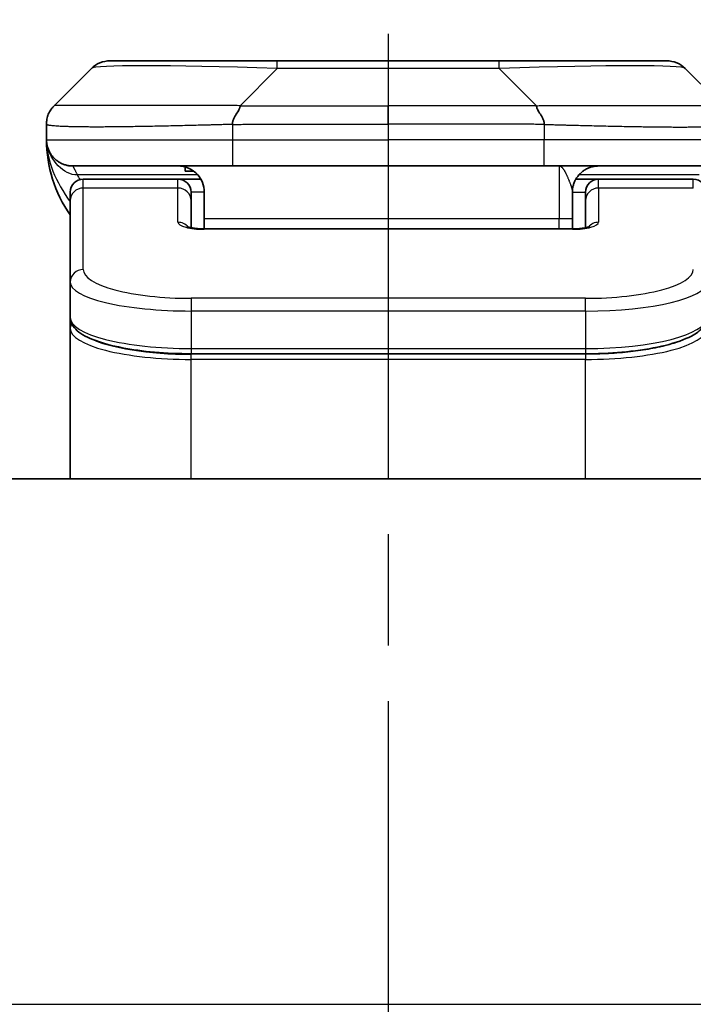
# Model space of a CAD drawing. Units: millimetres. Extents: x 0 to 6707, y 0 to 1264.
# Drawn here: x 2057 to 2083, y 704 to 741 of the extents above; entities that cross this region are included whole.
import ezdxf

# ---------------------------------------------------------------- set-up
doc = ezdxf.new("R2010")
doc.units = ezdxf.units.MM
doc.linetypes.add('CHAIN', pattern=[0.3543, 0.2362, -0.0295, 0.0591, -0.0295])
for name, color, linetype, lineweight in [('Dimension (ISO)', 7, 'Continuous', 18), ('Dimension (ISO) @ 1', 7, 'Continuous', 18), ('Section Line (ISO)', 7, 'CHAIN', 25), ('Visible (ISO)', 7, 'Continuous', 35), ('Visible Narrow (ISO)', 7, 'Continuous', 25)]:
    doc.layers.add(name, color=color, linetype=linetype, lineweight=lineweight)
doc.styles.add('Note Text (TK)', font='MS PGothic.ttf')
doc.dimstyles.new('Default - Method 1b (TK)', dxfattribs={"dimscale": 3.5, "dimtxt": 2.5, "dimasz": 2.5, "dimexe": 1, "dimexo": 1.5, "dimgap": 1, "dimtad": 1, "dimtoh": 1, "dimrnd": 1e-08, "dimdsep": 46, "dimtxsty": 'Note Text (TK)', "dimblk": 'OPEN', "dimcen": 0.09, "dimdle": 5, "dimclrd": 100, "dimclre": 100, "dimclrt": 7, "dimadec": 1, "dimazin": 1, "dimtfac": 1, "dimtmove": 0, "dimatfit": 3, "dimldrblk": 'OPEN', "dimfxl": 0, "dimtolj": 1, "dimlwd": -1, "dimlwe": -1, "dimarcsym": 0})

# ---------------------------------------------------------------- blocks, each defined once
blk = doc.blocks.new('2dTransSection10')
at = {"layer": 'Section Line (ISO)', "linetype": 'CHAIN', "ltscale": 15.920722}
blk.add_line((168.42, 178.2976), (168.42, 118.2497), dxfattribs=at)
blk = doc.blocks.new('_Open')
at = {"color": 0, "linetype": 'ByBlock', "lineweight": -2}
for p, q in [((-1, 0.1667), (0, 0)), ((-1, -0.1667), (0, 0)), ((0, 0), (-1, 0))]:
    blk.add_line(p, q, dxfattribs=at)
blk = doc.blocks.new('*D39')
at = {"layer": 'Defpoints', "color": 0, "transparency": 16777216}
for p in [(2121.14, 791.849), (2021.14, 722.825), (2121.14, 722.825)]:
    blk.add_point(p, dxfattribs=at)
at = {"layer": 'Dimension (ISO)', "color": 100, "transparency": 16777216}
for p, q in [((2021.14, 729.575), (2021.14, 796.349)), ((2121.14, 729.575), (2121.14, 796.349)), ((2032.39, 791.849), (2109.89, 791.849))]:
    blk.add_line(p, q, dxfattribs=at)
at = {"layer": 'Dimension (ISO)', "color": 100, "transparency": 16777216, "xscale": 11.25, "yscale": 11.25, "zscale": 11.25, "rotation": 180}
blk.add_blockref('_Open', (2021.14, 791.849), dxfattribs=at)
at = {"layer": 'Dimension (ISO)', "color": 100, "transparency": 16777216, "xscale": 11.25, "yscale": 11.25, "zscale": 11.25}
blk.add_blockref('_Open', (2121.14, 791.849), dxfattribs=at)
at = {"layer": 'Dimension (ISO)', "color": 7, "transparency": 16777216, "insert": (2060.018, 801.974), "char_height": 11.25, "attachment_point": 4, "style": 'Note Text (TK)'}
blk.add_mtext('\\A1;100', dxfattribs=at)

msp = doc.modelspace()

# ---------------------------------------------------------------- linework, layer by layer
at = {"layer": 'Visible (ISO)'}
for p, q in [((2058.4329, 738.225), (2059.8471, 739.6392)), ((2066.9182, 739.9321), (2060.5542, 739.9321)), ((2075.3618, 739.9321), (2066.9182, 739.9321)), ((2081.7258, 739.9321), (2075.3618, 739.9321)), ((2083.8471, 738.225), (2082.4329, 739.6392)), ((2058.14, 737.5157), (2058.14, 737.5179)), ((2058.14, 737.5157), (2058.14, 736.9321)), ((2065.2112, 735.9321), (2059.14, 735.9321)), ((2063.4156, 735.8933), (2063.4156, 735.7321)), ((2065.2112, 735.9321), (2071.14, 735.9321)), ((2077.0688, 735.9321), (2071.14, 735.9321)), ((2077.0688, 735.9321), (2083.14, 735.9321)), ((2063.4156, 735.7321), (2063.74, 735.7321)), ((2063.14, 735.4321), (2059.54, 735.4321)), ((2064.006, 735.4321), (2063.14, 735.4321)), ((2078.274, 735.4321), (2079.14, 735.4321)), ((2082.74, 735.4321), (2079.14, 735.4321)), ((2059.04, 734.6084), (2059.04, 734.9321)), ((2063.64, 734.6084), (2063.64, 734.9321)), ((2064.14, 734.9321), (2064.14, 733.9321)), ((2078.14, 734.9321), (2078.14, 733.9321)), ((2078.64, 734.6084), (2078.64, 734.9321)), ((2059.04, 731.5115), (2059.04, 734.6084)), ((2063.64, 733.5823), (2063.64, 734.6084)), ((2078.64, 734.6084), (2078.64, 733.5823)), ((2064.14, 733.9321), (2064.14, 733.5388)), ((2078.14, 733.5388), (2078.14, 733.9321)), ((2064.14, 733.5388), (2078.14, 733.5388)), ((2059.04, 731.5115), (2059.04, 730.1656)), ((2059.04, 730.1656), (2059.04, 729.7515)), ((2059.04, 724.0321), (2059.04, 729.7515)), ((2078.64, 728.7866), (2063.64, 728.7866)), ((2096.14, 724.0321), (2046.14, 724.0321))]:
    msp.add_line(p, q, dxfattribs=at)
for centre, radius, start, end in [((2060.5542, 738.9321), 1, 90, 135), ((2081.7258, 738.9321), 1, 45, 90), ((2063.14, 736.9321), 5, 180, 214.91521), ((2059.54, 734.9321), 0.5, 90, 180), ((2063.14, 734.9321), 0.5, 0, 90), ((2079.14, 734.9321), 0.5, 90, 180), ((2082.74, 734.9321), 0.5, 0, 90)]:
    msp.add_arc(centre, radius, start, end, dxfattribs=at)
for points, knots in [([(2058.14, 737.5157), (2058.14, 737.5331), (2058.1403, 737.5509), (2058.1416, 737.5857), (2058.1425, 737.6028), (2058.1451, 737.6366), (2058.1468, 737.6533), (2058.1508, 737.6863), (2058.1532, 737.7026), (2058.1615, 737.7508), (2058.1686, 737.7822), (2058.186, 737.8435), (2058.1964, 737.8734), (2058.2204, 737.9318), (2058.2342, 737.9603), (2058.265, 738.0161), (2058.2821, 738.0433), (2058.3102, 738.0833), (2058.32, 738.0966), (2058.3405, 738.1228), (2058.3511, 738.1358), (2058.3731, 738.1616), (2058.3845, 738.1744), (2058.4082, 738.1999), (2058.4205, 738.2126), (2058.4329, 738.225)], [0, 0, 0, 0, 0.0638986, 0.0638986, 0.1272191, 0.1272191, 0.1900582, 0.1900582, 0.2525056, 0.2525056, 0.3765059, 0.3765059, 0.4999109, 0.4999109, 0.6233265, 0.6233265, 0.7473585, 0.7473585, 0.8098304, 0.8098304, 0.8727, 0.8727, 0.9360574, 0.9360574, 1, 1, 1, 1]), ([(2065.504, 738.225), (2065.504, 738.2126), (2065.5028, 738.1999), (2065.5007, 738.187), (2065.4986, 738.1743), (2065.4955, 738.1616), (2065.4915, 738.1486), (2065.4876, 738.1358), (2065.4828, 738.1228), (2065.4772, 738.1096), (2065.4716, 738.0965), (2065.4654, 738.0833), (2065.4585, 738.0699), (2065.4448, 738.0433), (2065.4288, 738.0161), (2065.4115, 737.9881), (2065.3943, 737.9603), (2065.3759, 737.9318), (2065.3575, 737.9026), (2065.3391, 737.8734), (2065.3207, 737.8435), (2065.3035, 737.8129), (2065.2862, 737.7822), (2065.2702, 737.7508), (2065.2565, 737.7187), (2065.2497, 737.7026), (2065.2434, 737.6863), (2065.2379, 737.6699), (2065.2323, 737.6533), (2065.2275, 737.6366), (2065.2235, 737.6197), (2065.2195, 737.6028), (2065.2164, 737.5857), (2065.2143, 737.5683), (2065.2122, 737.5509), (2065.2111, 737.5332), (2065.2111, 737.5157)], [0, 0, 0, 0, 0.0639341, 0.0639341, 0.0639341, 0.1272797, 0.1272797, 0.1272797, 0.1901351, 0.1901351, 0.1901351, 0.2525914, 0.2525914, 0.2525914, 0.3765924, 0.3765924, 0.3765924, 0.4999823, 0.4999823, 0.4999823, 0.6233743, 0.6233743, 0.6233743, 0.7473816, 0.7473816, 0.7473816, 0.8098428, 0.8098428, 0.8098428, 0.8727042, 0.8727042, 0.8727042, 0.9360571, 0.9360571, 0.9360571, 1, 1, 1, 1]), ([(2076.776, 738.225), (2076.776, 738.2126), (2076.7772, 738.1999), (2076.7793, 738.187), (2076.7814, 738.1743), (2076.7845, 738.1616), (2076.7885, 738.1486), (2076.7924, 738.1358), (2076.7973, 738.1228), (2076.8028, 738.1096), (2076.8084, 738.0965), (2076.8146, 738.0833), (2076.8215, 738.0699), (2076.8352, 738.0433), (2076.8512, 738.0161), (2076.8685, 737.9881), (2076.8857, 737.9603), (2076.9041, 737.9318), (2076.9225, 737.9026), (2076.9409, 737.8734), (2076.9593, 737.8435), (2076.9765, 737.8129), (2076.9938, 737.7822), (2077.0098, 737.7508), (2077.0235, 737.7187), (2077.0303, 737.7026), (2077.0366, 737.6863), (2077.0422, 737.6699), (2077.0477, 737.6533), (2077.0525, 737.6366), (2077.0565, 737.6197), (2077.0605, 737.6028), (2077.0636, 737.5857), (2077.0657, 737.5683), (2077.0678, 737.5509), (2077.0689, 737.5332), (2077.0689, 737.5157)], [0, 0, 0, 0, 0.0639341, 0.0639341, 0.0639341, 0.1272797, 0.1272797, 0.1272797, 0.1901351, 0.1901351, 0.1901351, 0.2525914, 0.2525914, 0.2525914, 0.3765924, 0.3765924, 0.3765924, 0.4999823, 0.4999823, 0.4999823, 0.6233743, 0.6233743, 0.6233743, 0.7473816, 0.7473816, 0.7473816, 0.8098428, 0.8098428, 0.8098428, 0.8727042, 0.8727042, 0.8727042, 0.9360571, 0.9360571, 0.9360571, 1, 1, 1, 1]), ([(2058.2872, 736.4095), (2058.2872, 736.4095), (2058.2866, 736.4104), (2058.2832, 736.4161), (2058.2803, 736.4205), (2058.2666, 736.4449), (2058.2643, 736.449), (2058.26, 736.4569), (2058.2586, 736.4594), (2058.2559, 736.4646), (2058.2546, 736.4671), (2058.2517, 736.4726), (2058.2501, 736.4757), (2058.2467, 736.4823), (2058.2449, 736.486), (2058.2413, 736.4933), (2058.2394, 736.4971), (2058.234, 736.5084), (2058.2306, 736.5158), (2058.221, 736.5371), (2058.2154, 736.5504), (2058.2024, 736.5833), (2058.1954, 736.6026), (2058.1795, 736.6513), (2058.1712, 736.6809), (2058.16, 736.7311), (2058.1563, 736.7501), (2058.1507, 736.7841), (2058.1486, 736.7991), (2058.146, 736.8215), (2058.1453, 736.8284), (2058.1438, 736.8436), (2058.1431, 736.8522), (2058.1422, 736.8641), (2058.142, 736.8679), (2058.1416, 736.8752), (2058.1414, 736.8786), (2058.1411, 736.8844), (2058.141, 736.8869), (2058.1406, 736.8971), (2058.1405, 736.8999), (2058.1403, 736.9056), (2058.1403, 736.9078), (2058.1402, 736.9136), (2058.1401, 736.917), (2058.14, 736.9246), (2058.14, 736.9269), (2058.14, 736.931), (2058.14, 736.9314), (2058.14, 736.9319), (2058.14, 736.932), (2058.14, 736.932), (2058.14, 736.9321), (2058.14, 736.9321), (2058.14, 736.9321), (2058.14, 736.9321), (2058.14, 736.9321), (2058.14, 736.9321), (2058.14, 736.9321), (2058.14, 736.9321), (2058.14, 736.9321), (2058.14, 736.9321), (2058.14, 736.9321), (2058.14, 736.9321), (2058.14, 736.9321), (2058.14, 736.9321), (2058.14, 736.9321), (2058.14, 736.9321)], [0.15764441, 0.15764441, 0.15764441, 0.15764441, 0.17164932, 0.17164932, 0.19647293, 0.19647293, 0.20052915, 0.20052915, 0.20217587, 0.20217587, 0.20341765, 0.20341765, 0.20466409, 0.20466409, 0.20591407, 0.20591407, 0.20716112, 0.20716112, 0.2096692, 0.2096692, 0.21465568, 0.21465568, 0.22227489, 0.22227489, 0.2337027, 0.2337027, 0.24029963, 0.24029963, 0.24525278, 0.24525278, 0.24734283, 0.24734283, 0.2498561, 0.2498561, 0.25109896, 0.25109896, 0.25234717, 0.25234717, 0.25359606, 0.25359606, 0.25867557, 0.25867557, 0.26362371, 0.26362371, 0.27104666, 0.27104666, 0.27383547, 0.27383547, 0.27414481, 0.27414481, 0.27416414, 0.27416414, 0.27418363, 0.27418363, 0.27419523, 0.27419523, 0.27421456, 0.27421456, 0.27429185, 0.27429185, 0.27460104, 0.27460104, 0.27954794, 0.27954794, 0.29438865, 0.29438865, 0.3077712, 0.3077712, 0.3077712, 0.3077712]), ([(2063.14, 735.9321), (2063.268, 735.9321), (2063.4076, 735.9062), (2063.6707, 735.7917), (2063.794, 735.7029), (2063.958, 735.5161), (2064.0219, 735.419), (2064.1132, 735.1926), (2064.14, 735.063), (2064.14, 734.9321)], [-0.75818442, -0.75818442, -0.75818442, -0.75818442, -0.69165561, -0.69165561, -0.62512679, -0.62512679, -0.57978612, -0.57978612, -0.53444544, -0.53444544, -0.53444544, -0.53444544]), ([(2063.4817, 733.6276), (2063.4817, 733.6276), (2063.4831, 733.6269), (2063.491, 733.6233), (2063.5017, 733.619), (2063.5342, 733.608), (2063.5582, 733.6009), (2063.6211, 733.5857), (2063.6626, 733.5774), (2063.7618, 733.5616), (2063.8222, 733.5543), (2063.9544, 733.5434), (2064.0285, 733.5399), (2064.1149, 733.5389), (2064.1274, 733.5388), (2064.14, 733.5388)], [0.061217638, 0.061217638, 0.061217638, 0.061217638, 0.066962713, 0.066962713, 0.078554826, 0.078554826, 0.092590333, 0.092590333, 0.109788724, 0.109788724, 0.129993645, 0.129993645, 0.15216185, 0.15216185, 0.15593327, 0.15593327, 0.15593327, 0.15593327]), ([(2078.14, 733.5388), (2078.2142, 733.5388), (2078.2892, 733.5414), (2078.4334, 733.5516), (2078.5041, 733.5595), (2078.6256, 733.5785), (2078.6788, 733.5898), (2078.7366, 733.6053), (2078.7518, 733.61), (2078.7747, 733.6177), (2078.7831, 733.621), (2078.7939, 733.6255), (2078.797, 733.627), (2078.7982, 733.6276), (2078.7983, 733.6276), (2078.7983, 733.6276)], [0, 0, 0, 0, 0.022246205, 0.022246205, 0.045380355, 0.045380355, 0.067678223, 0.067678223, 0.077438877, 0.077438877, 0.08581997, 0.08581997, 0.093057876, 0.093057876, 0.09466979, 0.09466979, 0.09466979, 0.09466979]), ([(2063.64, 728.7867), (2063.1712, 728.7867), (2062.6964, 728.807), (2061.8122, 728.8847), (2061.3913, 728.9424), (2060.6343, 729.0896), (2060.2918, 729.1814), (2059.7132, 729.3949), (2059.4767, 729.5187), (2059.1488, 729.8011), (2059.04, 729.9764), (2059.04, 730.1656)], [0, 0, 0, 0, 0.14065302, 0.14065302, 0.27976636, 0.27976636, 0.42267081, 0.42267081, 0.5732653, 0.5732653, 0.71585161, 0.71585161, 0.71585161, 0.71585161]), ([(2083.24, 730.1656), (2083.24, 730.0299), (2083.1828, 729.8969), (2082.9922, 729.6632), (2082.8487, 729.5577), (2082.4134, 729.3248), (2082.0747, 729.2047), (2081.292, 729.011), (2080.8441, 728.9336), (2079.9222, 728.83), (2079.4412, 728.799), (2078.8537, 728.7877), (2078.7468, 728.7867), (2078.64, 728.7867)], [0, 0, 0, 0, 0.1023296, 0.1023296, 0.2184711, 0.2184711, 0.38316084, 0.38316084, 0.53936663, 0.53936663, 0.68402263, 0.68402263, 0.71607399, 0.71607399, 0.71607399, 0.71607399])]:
    msp.add_open_spline(points, degree=3, knots=knots, dxfattribs=at)
for points, weights in [([(2059.14, 735.9321), (2058.5542, 735.9321), (2058.14, 736.3463), (2058.14, 736.9321)], [1, 0.804737851912, 0.804737851912, 1]), ([(2078.14, 734.9321), (2078.14, 735.5179), (2078.5542, 735.9321), (2079.14, 735.9321)], [1, 0.804737851845, 0.804737851845, 1])]:
    msp.add_rational_spline(points, weights, degree=3, dxfattribs=at)
at = {"layer": 'Visible Narrow (ISO)'}
for p, q in [((2065.504, 738.225), (2066.9182, 739.6392)), ((2066.9182, 739.6392), (2066.9182, 739.9321)), ((2075.3618, 739.6392), (2066.9182, 739.6392)), ((2075.3618, 739.6392), (2075.3618, 739.9321)), ((2076.776, 738.225), (2075.3618, 739.6392)), ((2065.504, 738.225), (2071.14, 738.225)), ((2071.14, 737.5179), (2071.14, 738.225)), ((2076.776, 738.225), (2071.14, 738.225)), ((2065.2111, 737.5157), (2065.2111, 736.9321)), ((2077.0689, 737.5157), (2077.0689, 736.9321)), ((2058.14, 736.9321), (2065.2111, 736.9321)), ((2065.2111, 736.9321), (2071.14, 736.9321)), ((2077.0689, 736.9321), (2071.14, 736.9321)), ((2071.14, 736.9321), (2071.14, 735.9321)), ((2084.14, 736.9321), (2077.0689, 736.9321)), ((2077.64, 735.9321), (2077.64, 733.9321)), ((2063.8919, 735.5913), (2059.3111, 735.5913)), ((2082.9689, 735.5913), (2078.3881, 735.5913)), ((2059.54, 735.0913), (2059.54, 735.4321)), ((2063.14, 735.0913), (2059.54, 735.0913)), ((2059.54, 731.9944), (2059.54, 735.0913)), ((2063.14, 735.0913), (2063.14, 735.4321)), ((2063.14, 733.7897), (2063.14, 735.0913)), ((2079.14, 735.0913), (2079.14, 735.4321)), ((2082.74, 735.0913), (2079.14, 735.0913)), ((2079.14, 735.0913), (2079.14, 733.7897)), ((2082.74, 735.0913), (2082.74, 735.4321)), ((2064.14, 734.9321), (2063.64, 734.9321)), ((2078.14, 734.9321), (2078.64, 734.9321)), ((2064.14, 733.9321), (2077.64, 733.9321)), ((2077.64, 733.9321), (2078.14, 733.9321)), ((2077.64, 733.5388), (2077.64, 733.9321)), ((2078.14, 733.5218), (2064.14, 733.5218)), ((2078.14, 733.5388), (2078.14, 733.5218)), ((2078.64, 730.8959), (2063.64, 730.8959)), ((2063.64, 730.8959), (2063.64, 730.4129)), ((2078.64, 730.4129), (2078.64, 730.8959)), ((2063.64, 730.4129), (2063.64, 728.9866)), ((2078.64, 730.4129), (2063.64, 730.4129)), ((2078.64, 730.4129), (2078.64, 728.9866)), ((2063.64, 729.0605), (2063.64, 729.0663)), ((2063.64, 728.9866), (2078.64, 728.9866)), ((2063.64, 728.9866), (2063.64, 728.7866)), ((2078.64, 728.7657), (2063.64, 728.7657)), ((2063.64, 728.5725), (2063.64, 728.7657)), ((2078.64, 728.9866), (2078.64, 728.7866)), ((2078.64, 728.7657), (2078.64, 728.5725)), ((2078.64, 728.5725), (2063.64, 728.5725)), ((2063.64, 724.0321), (2063.64, 728.5725)), ((2078.64, 724.0321), (2078.64, 728.5725)), ((2046.14, 704.0321), (2096.14, 704.0321))]:
    msp.add_line(p, q, dxfattribs=at)
for centre, major_axis, ratio, start_param, end_param in [((2073.2824, 738.9321), (13.4415, -0.6951), 0.0318713, 2.0656787, 3.1128626), ((2068.9976, 738.9321), (-13.4415, -0.6951), 0.0318713, 3.1703227, 4.2175066), ((2065.2111, 736.9321), (0.0001, -1), 0.0000501, 4.7123889, 6.2831852), ((2077.0689, 736.9321), (-0.0001, -1), 0.0000501, 0.0000001, 1.5707964), ((2059.54, 734.6084), (-0.5, 0), 0.9659258, 4.712389, 6.2831853), ((2063.14, 734.6084), (0.5, 0), 0.9659258, 0.0000002, 1.5707963), ((2079.14, 734.6084), (-0.5, 0), 0.9659258, 4.712389, 6.2831852), ((2064.1399, 733.7897), (0.9999, 0), 0.2679501, 3.1415925, 4.7124895), ((2063.14, 733.3067), (0.5, 0), 0.9659262, 0.6782699, 1.5708016), ((2078.1401, 733.7897), (0.9999, 0), 0.2679501, 4.7122886, 6.2831855), ((2079.14, 733.3067), (0.5, 0), 0.9659262, 1.5707914, 2.4633227), ((2064.14, 733.0388), (0, 0.5), 0.0000268, 6.2831852, 6.5449843), ((2059.54, 731.5115), (-0.5, 0), 0.9659255, 4.7123937, 6.2831901), ((2063.6396, 731.9943), (4.0996, -0.0001), 0.2679484, 3.1415798, 4.7124988), ((2078.6404, 731.9943), (4.0996, 0.0001), 0.2679488, 4.7122936, 6.2831961), ((2063.64, 731.5115), (4.6, 0), 0.2388231, 3.1415925, 4.7123916), ((2078.64, 731.5115), (4.6, 0), 0.238824, 4.7123936, 6.2831852), ((2063.64, 730.1656), (-4.6, 0), 0.2563002, 6.2831846, 7.853981), ((2059.24, 729.7515), (-0.2, 0), 0.9659259, 5.4082219, 6.2831849), ((2078.64, 730.1656), (-4.6, 0), 0.2563001, 1.5708007, 3.1415933), ((2063.64, 729.7515), (4.6, 0), 0.256298, 3.1415926, 4.7123921), ((2078.64, 729.7515), (4.6, 0), 0.256298, 4.7123843, 6.2831855), ((2063.6395, 729.9446), (4.3995, -0.0001), 0.2679509, 3.6412938, 4.712501)]:
    msp.add_ellipse(centre, major_axis=major_axis, ratio=ratio, start_param=start_param, end_param=end_param, dxfattribs=at)
for points, knots in [([(2065.504, 738.225), (2065.4682, 738.2262), (2065.4323, 738.2273), (2065.3598, 738.2291), (2065.3231, 738.2299), (2065.2123, 738.2319), (2065.1381, 738.2327), (2065.0529, 738.2332), (2065.0419, 738.2333), (2064.9696, 738.2336), (2064.9084, 738.2337), (2064.8325, 738.2336), (2064.8178, 738.2336), (2064.7836, 738.2335), (2064.764, 738.2334), (2064.7122, 738.2333), (2064.68, 738.2332), (2064.6343, 738.2332), (2064.6208, 738.2332), (2064.5912, 738.2333), (2064.5752, 738.2333), (2064.547, 738.2334), (2064.5349, 738.2334), (2064.506, 738.2335), (2064.4892, 738.2336), (2064.4611, 738.2336), (2064.45, 738.2337), (2064.3922, 738.2338), (2064.3457, 738.2339), (2064.2898, 738.234), (2064.2804, 738.2341), (2064.1655, 738.2343), (2064.0602, 738.2345), (2063.9492, 738.2346), (2063.9432, 738.2346), (2063.8292, 738.2348), (2063.7215, 738.2349), (2063.5015, 738.235), (2063.3892, 738.235), (2063.1663, 738.235), (2063.0556, 738.2349), (2062.8423, 738.2348), (2062.7396, 738.2346), (2062.6318, 738.2345), (2062.6257, 738.2345), (2062.5122, 738.2343), (2062.4056, 738.2342), (2062.2061, 738.2338), (2062.1129, 738.2337), (2062.01, 738.2335), (2061.9992, 738.2335), (2061.8861, 738.2332), (2061.785, 738.233), (2061.6009, 738.2326), (2061.5176, 738.2325), (2061.4209, 738.2323), (2061.4064, 738.2323), (2061.2959, 738.232), (2061.2016, 738.2319), (2061.0348, 738.2316), (2060.9615, 738.2315), (2060.8724, 738.2313), (2060.8552, 738.2313), (2060.7499, 738.2312), (2060.6637, 738.2311), (2060.5376, 738.231), (2060.4962, 738.231), (2060.4451, 738.231), (2060.4349, 738.231), (2060.4133, 738.2309), (2060.402, 738.2309), (2060.3869, 738.2309), (2060.3781, 738.2309), (2060.3643, 738.2309), (2060.3493, 738.2309), (2060.3294, 738.2309), (2060.3047, 738.2309), (2060.285, 738.2309), (2060.2557, 738.2309), (2060.2363, 738.231), (2060.1786, 738.231), (2060.1406, 738.231), (2060.0449, 738.2311), (2059.988, 738.2311), (2059.9173, 738.2312), (2059.902, 738.2313), (2059.8172, 738.2314), (2059.75, 738.2315), (2059.6337, 738.2318), (2059.5837, 738.232), (2059.5233, 738.2321), (2059.5114, 738.2322), (2059.4401, 738.2324), (2059.3833, 738.2326), (2059.285, 738.233), (2059.2425, 738.2332), (2059.1926, 738.2334), (2059.1836, 738.2334), (2059.1257, 738.2336), (2059.0794, 738.2338), (2058.9994, 738.2342), (2058.9649, 738.2343), (2058.9255, 738.2344), (2058.9188, 738.2345), (2058.8411, 738.2347), (2058.7788, 738.2349), (2058.72, 738.235), (2058.7154, 738.235), (2058.682, 738.235), (2058.6558, 738.235), (2058.6118, 738.2349), (2058.5933, 738.2348), (2058.5733, 738.2347), (2058.5702, 738.2346), (2058.5509, 738.2345), (2058.5362, 738.2343), (2058.5208, 738.2341), (2058.5184, 738.2341), (2058.5124, 738.234), (2058.5088, 738.2339), (2058.5041, 738.2338), (2058.5028, 738.2338), (2058.4995, 738.2337), (2058.4975, 738.2336), (2058.4939, 738.2336), (2058.4924, 738.2335), (2058.4893, 738.2334), (2058.4878, 738.2334), (2058.4852, 738.2334), (2058.4841, 738.2334), (2058.4827, 738.2334), (2058.4823, 738.2334), (2058.4806, 738.2334), (2058.4792, 738.2335), (2058.4751, 738.2336), (2058.4724, 738.2337), (2058.4688, 738.2338), (2058.4677, 738.2339), (2058.4654, 738.2339), (2058.4642, 738.234), (2058.4592, 738.234), (2058.4558, 738.2339), (2058.452, 738.2335), (2058.4514, 738.2334), (2058.447, 738.2328), (2058.4438, 738.232), (2058.4394, 738.2299), (2058.438, 738.2291), (2058.4354, 738.2273), (2058.4341, 738.2262), (2058.4329, 738.225)], [0, 0, 0, 0, 0.0095184, 0.0095184, 0.0192702, 0.0192702, 0.0389776, 0.0389776, 0.0419212, 0.0419212, 0.0581996, 0.0581996, 0.0621072, 0.0621072, 0.0673145, 0.0673145, 0.0758905, 0.0758905, 0.0794947, 0.0794947, 0.083783, 0.083783, 0.0870051, 0.0870051, 0.0915036, 0.0915036, 0.0944913, 0.0944913, 0.1069292, 0.1069292, 0.1094537, 0.1094537, 0.1377166, 0.1377166, 0.1393366, 0.1393366, 0.168411, 0.168411, 0.1989632, 0.1989632, 0.2294313, 0.2294313, 0.2581017, 0.2581017, 0.2598073, 0.2598073, 0.2901016, 0.2901016, 0.3171407, 0.3171407, 0.3203027, 0.3203027, 0.3504052, 0.3504052, 0.375904, 0.375904, 0.3804149, 0.3804149, 0.4103459, 0.4103459, 0.4344429, 0.4344429, 0.4402132, 0.4402132, 0.4700343, 0.4700343, 0.4849437, 0.4849437, 0.4886699, 0.4886699, 0.4928467, 0.4928467, 0.4942589, 0.4961219, 0.497985, 0.4998481, 0.5035714, 0.5072944, 0.5072944, 0.5147411, 0.5147411, 0.5296378, 0.5296378, 0.55297, 0.55297, 0.5594638, 0.5594638, 0.5893357, 0.5893357, 0.6133152, 0.6133152, 0.6192715, 0.6192715, 0.6492867, 0.6492867, 0.6738839, 0.6738839, 0.6793932, 0.6793932, 0.7095977, 0.7095977, 0.7347357, 0.7347357, 0.7399033, 0.7399033, 0.7958822, 0.7958822, 0.8008112, 0.8008112, 0.8314142, 0.8314142, 0.8573104, 0.8573104, 0.862117, 0.862117, 0.8881264, 0.8881264, 0.89291, 0.89291, 0.9006218, 0.9006218, 0.9035569, 0.9035569, 0.9083392, 0.9083392, 0.9122001, 0.9122001, 0.9161097, 0.9161097, 0.9192643, 0.9192643, 0.9202582, 0.9202582, 0.9244067, 0.9244067, 0.9334204, 0.9334204, 0.9376307, 0.9376307, 0.9424341, 0.9424341, 0.9581298, 0.9581298, 0.9615629, 0.9615629, 0.9810021, 0.9810021, 0.9905009, 0.9905009, 1, 1, 1, 1]), ([(2076.776, 738.225), (2076.8118, 738.2262), (2076.8477, 738.2273), (2076.9202, 738.2291), (2076.9569, 738.2299), (2077.0677, 738.2319), (2077.1419, 738.2327), (2077.2271, 738.2332), (2077.2381, 738.2333), (2077.3104, 738.2336), (2077.3716, 738.2337), (2077.4475, 738.2336), (2077.4622, 738.2336), (2077.4964, 738.2335), (2077.516, 738.2334), (2077.5678, 738.2333), (2077.6, 738.2332), (2077.6457, 738.2332), (2077.6592, 738.2332), (2077.6888, 738.2333), (2077.7049, 738.2333), (2077.733, 738.2334), (2077.7451, 738.2334), (2077.774, 738.2335), (2077.7908, 738.2336), (2077.8189, 738.2336), (2077.83, 738.2337), (2077.8878, 738.2338), (2077.9343, 738.2339), (2077.9902, 738.234), (2077.9996, 738.2341), (2078.1146, 738.2343), (2078.2198, 738.2345), (2078.3308, 738.2346), (2078.3369, 738.2346), (2078.4508, 738.2348), (2078.5585, 738.2349), (2078.7785, 738.235), (2078.8908, 738.235), (2079.1137, 738.235), (2079.2244, 738.2349), (2079.4377, 738.2348), (2079.5404, 738.2346), (2079.6482, 738.2345), (2079.6543, 738.2345), (2079.7678, 738.2343), (2079.8744, 738.2342), (2080.0739, 738.2338), (2080.1671, 738.2337), (2080.27, 738.2335), (2080.2808, 738.2335), (2080.3939, 738.2332), (2080.495, 738.233), (2080.6791, 738.2326), (2080.7624, 738.2325), (2080.8591, 738.2323), (2080.8736, 738.2323), (2080.9841, 738.232), (2081.0784, 738.2319), (2081.2453, 738.2316), (2081.3185, 738.2315), (2081.4076, 738.2313), (2081.4248, 738.2313), (2081.5301, 738.2312), (2081.6164, 738.2311), (2081.7424, 738.231), (2081.7838, 738.231), (2081.835, 738.231), (2081.8451, 738.231), (2081.8667, 738.2309), (2081.878, 738.2309), (2081.8931, 738.2309), (2081.9019, 738.2309), (2081.9157, 738.2309), (2081.9307, 738.2309), (2081.9506, 738.2309), (2081.9753, 738.2309), (2081.995, 738.2309), (2082.0243, 738.2309), (2082.0437, 738.231), (2082.1015, 738.231), (2082.1394, 738.231), (2082.2351, 738.2311), (2082.292, 738.2311), (2082.3627, 738.2312), (2082.378, 738.2313), (2082.4628, 738.2314), (2082.53, 738.2315), (2082.6463, 738.2318), (2082.6963, 738.232), (2082.7567, 738.2321), (2082.7686, 738.2322), (2082.8399, 738.2324), (2082.8967, 738.2326), (2082.995, 738.233), (2083.0375, 738.2332), (2083.0874, 738.2334), (2083.0964, 738.2334), (2083.1543, 738.2336), (2083.2006, 738.2338), (2083.2806, 738.2342), (2083.3151, 738.2343), (2083.3545, 738.2344), (2083.3612, 738.2345), (2083.4389, 738.2347), (2083.5012, 738.2349), (2083.56, 738.235), (2083.5646, 738.235), (2083.598, 738.235), (2083.6242, 738.235), (2083.6683, 738.2349), (2083.6867, 738.2348), (2083.7067, 738.2347), (2083.7098, 738.2346), (2083.7291, 738.2345), (2083.7438, 738.2343), (2083.7592, 738.2341), (2083.7616, 738.2341), (2083.7676, 738.234), (2083.7712, 738.2339), (2083.7759, 738.2338), (2083.7772, 738.2338), (2083.7805, 738.2337), (2083.7825, 738.2336), (2083.7861, 738.2336), (2083.7876, 738.2335), (2083.7907, 738.2334), (2083.7922, 738.2334), (2083.7948, 738.2334), (2083.7959, 738.2334), (2083.7973, 738.2334), (2083.7977, 738.2334), (2083.7994, 738.2334), (2083.8008, 738.2335), (2083.8049, 738.2336), (2083.8076, 738.2337), (2083.8112, 738.2338), (2083.8123, 738.2339), (2083.8146, 738.2339), (2083.8158, 738.234), (2083.8208, 738.234), (2083.8242, 738.2339), (2083.828, 738.2335), (2083.8287, 738.2334), (2083.833, 738.2328), (2083.8362, 738.232), (2083.8406, 738.2299), (2083.842, 738.2291), (2083.8446, 738.2273), (2083.8459, 738.2262), (2083.8471, 738.225)], [0, 0, 0, 0, 0.0095184, 0.0095184, 0.0192702, 0.0192702, 0.0389776, 0.0389776, 0.0419212, 0.0419212, 0.0581996, 0.0581996, 0.0621072, 0.0621072, 0.0673145, 0.0673145, 0.0758905, 0.0758905, 0.0794947, 0.0794947, 0.083783, 0.083783, 0.0870051, 0.0870051, 0.0915036, 0.0915036, 0.0944913, 0.0944913, 0.1069292, 0.1069292, 0.1094537, 0.1094537, 0.1377166, 0.1377166, 0.1393366, 0.1393366, 0.168411, 0.168411, 0.1989632, 0.1989632, 0.2294313, 0.2294313, 0.2581017, 0.2581017, 0.2598073, 0.2598073, 0.2901016, 0.2901016, 0.3171407, 0.3171407, 0.3203027, 0.3203027, 0.3504052, 0.3504052, 0.375904, 0.375904, 0.3804149, 0.3804149, 0.4103459, 0.4103459, 0.4344429, 0.4344429, 0.4402132, 0.4402132, 0.4700343, 0.4700343, 0.4849437, 0.4849437, 0.4886699, 0.4886699, 0.4928467, 0.4928467, 0.4942589, 0.4961219, 0.497985, 0.4998481, 0.5035714, 0.5072944, 0.5072944, 0.5147411, 0.5147411, 0.5296378, 0.5296378, 0.55297, 0.55297, 0.5594638, 0.5594638, 0.5893357, 0.5893357, 0.6133152, 0.6133152, 0.6192715, 0.6192715, 0.6492867, 0.6492867, 0.6738839, 0.6738839, 0.6793932, 0.6793932, 0.7095977, 0.7095977, 0.7347357, 0.7347357, 0.7399033, 0.7399033, 0.7958822, 0.7958822, 0.8008112, 0.8008112, 0.8314142, 0.8314142, 0.8573104, 0.8573104, 0.862117, 0.862117, 0.8881264, 0.8881264, 0.89291, 0.89291, 0.9006218, 0.9006218, 0.9035569, 0.9035569, 0.9083392, 0.9083392, 0.9122001, 0.9122001, 0.9161097, 0.9161097, 0.9192643, 0.9192643, 0.9202582, 0.9202582, 0.9244067, 0.9244067, 0.9334204, 0.9334204, 0.9376307, 0.9376307, 0.9424341, 0.9424341, 0.9581298, 0.9581298, 0.9615629, 0.9615629, 0.9810021, 0.9810021, 0.9905009, 0.9905009, 1, 1, 1, 1]), ([(2065.2111, 737.5157), (2065.1883, 737.515), (2065.1644, 737.5143), (2065.1182, 737.5129), (2065.096, 737.5122), (2065.0296, 737.5101), (2064.9856, 737.5087), (2064.9344, 737.5071), (2064.9277, 737.5069), (2064.8815, 737.5054), (2064.8424, 737.5042), (2064.7783, 737.5022), (2064.7534, 737.5014), (2064.7018, 737.4999), (2064.6749, 737.4991), (2064.6351, 737.498), (2064.6222, 737.4977), (2064.5932, 737.4969), (2064.5763, 737.4964), (2064.5291, 737.4952), (2064.4996, 737.4944), (2064.4582, 737.4933), (2064.4466, 737.493), (2064.3865, 737.4914), (2064.3381, 737.4902), (2064.28, 737.4887), (2064.2702, 737.4884), (2064.1502, 737.4853), (2064.0404, 737.4825), (2063.9244, 737.4796), (2063.9181, 737.4794), (2063.7985, 737.4764), (2063.6855, 737.4736), (2063.4541, 737.4679), (2063.3358, 737.465), (2063.0998, 737.4595), (2062.9822, 737.4568), (2062.7552, 737.4517), (2062.6457, 737.4493), (2062.5306, 737.4468), (2062.5241, 737.4467), (2062.4024, 737.4441), (2062.2881, 737.4418), (2062.0735, 737.4376), (2061.973, 737.4357), (2061.8619, 737.4337), (2061.8502, 737.4335), (2061.7276, 737.4313), (2061.618, 737.4294), (2061.4181, 737.4263), (2061.3274, 737.425), (2061.2222, 737.4235), (2061.2063, 737.4233), (2061.0858, 737.4217), (2060.9828, 737.4204), (2060.8005, 737.4185), (2060.7204, 737.4177), (2060.623, 737.4169), (2060.6043, 737.4168), (2060.489, 737.4159), (2060.3947, 737.4154), (2060.2572, 737.4148), (2060.2119, 737.4147), (2060.1562, 737.4146), (2060.1451, 737.4145), (2060.1216, 737.4145), (2060.1093, 737.4145), (2060.0928, 737.4145), (2060.0832, 737.4145), (2060.0681, 737.4144), (2060.0518, 737.4144), (2060.041, 737.4144), (2060.0248, 737.4144), (2060.0033, 737.4144), (2059.9819, 737.4145), (2059.95, 737.4145), (2059.9289, 737.4145), (2059.8662, 737.4147), (2059.8251, 737.4148), (2059.7215, 737.4153), (2059.6601, 737.4157), (2059.584, 737.4163), (2059.5675, 737.4165), (2059.4765, 737.4174), (2059.4047, 737.4183), (2059.281, 737.4202), (2059.228, 737.4212), (2059.1644, 737.4225), (2059.1518, 737.4228), (2059.0771, 737.4245), (2059.0179, 737.426), (2058.916, 737.4291), (2058.8723, 737.4306), (2058.8214, 737.4325), (2058.8122, 737.4329), (2058.7533, 737.4352), (2058.7066, 737.4373), (2058.6267, 737.4414), (2058.5926, 737.4433), (2058.5539, 737.4457), (2058.5474, 737.4461), (2058.4719, 737.451), (2058.4125, 737.4558), (2058.358, 737.4613), (2058.3537, 737.4618), (2058.3231, 737.465), (2058.2995, 737.4678), (2058.2606, 737.4732), (2058.2447, 737.4757), (2058.2279, 737.4787), (2058.2254, 737.4792), (2058.2093, 737.4822), (2058.1976, 737.4848), (2058.1856, 737.4879), (2058.1838, 737.4884), (2058.1793, 737.4897), (2058.1766, 737.4904), (2058.1732, 737.4915), (2058.1722, 737.4918), (2058.1698, 737.4926), (2058.1684, 737.4931), (2058.1659, 737.494), (2058.1648, 737.4943), (2058.1628, 737.4951), (2058.1618, 737.4955), (2058.1601, 737.4962), (2058.1594, 737.4965), (2058.1585, 737.4969), (2058.1583, 737.497), (2058.1573, 737.4975), (2058.1565, 737.4979), (2058.1542, 737.499), (2058.1529, 737.4998), (2058.1504, 737.5013), (2058.1494, 737.502), (2058.1468, 737.504), (2058.1455, 737.5052), (2058.1441, 737.5067), (2058.1439, 737.5069), (2058.1425, 737.5086), (2058.1416, 737.51), (2058.1406, 737.5121), (2058.1404, 737.5128), (2058.1401, 737.5143), (2058.14, 737.515), (2058.14, 737.5157)], [0, 0, 0, 0, 0.0060309, 0.0060309, 0.0120008, 0.0120008, 0.0238645, 0.0238645, 0.0256517, 0.0256517, 0.0361314, 0.0361314, 0.0427402, 0.0427402, 0.0498324, 0.0498324, 0.053223, 0.053223, 0.0575464, 0.0575464, 0.0655788, 0.0655788, 0.0686905, 0.0686905, 0.0815644, 0.0815644, 0.0841798, 0.0841798, 0.1135151, 0.1135151, 0.1151996, 0.1151996, 0.1454965, 0.1454965, 0.177471, 0.177471, 0.2094958, 0.2094958, 0.2397564, 0.2397564, 0.24156, 0.24156, 0.2736902, 0.2736902, 0.3025081, 0.3025081, 0.3058861, 0.3058861, 0.3381271, 0.3381271, 0.3655453, 0.3655453, 0.3704056, 0.3704056, 0.402723, 0.402723, 0.4288146, 0.4288146, 0.4350703, 0.4350703, 0.4674378, 0.4674378, 0.4836361, 0.4836361, 0.4876853, 0.4876853, 0.4922244, 0.4922244, 0.4937592, 0.4957839, 0.4978088, 0.4998336, 0.4998336, 0.50388, 0.507926, 0.507926, 0.5160184, 0.5160184, 0.5322027, 0.5322027, 0.5575322, 0.5575322, 0.5645751, 0.5645751, 0.5969278, 0.5969278, 0.622829, 0.622829, 0.6292513, 0.6292513, 0.6615372, 0.6615372, 0.6878929, 0.6878929, 0.6937826, 0.6937826, 0.7259826, 0.7259826, 0.7526652, 0.7526652, 0.7581356, 0.7581356, 0.8171307, 0.8171307, 0.8223012, 0.8223012, 0.8543215, 0.8543215, 0.8813113, 0.8813113, 0.8863106, 0.8863106, 0.9133113, 0.9133113, 0.9182675, 0.9182675, 0.9262517, 0.9262517, 0.9292892, 0.9292892, 0.9342914, 0.9342914, 0.9382967, 0.9382967, 0.942181, 0.942181, 0.9451294, 0.9451294, 0.9460235, 0.9460235, 0.9495786, 0.9495786, 0.9566104, 0.9566104, 0.9630132, 0.9630132, 0.9732741, 0.9732741, 0.9754302, 0.9754302, 0.987634, 0.987634, 0.9937199, 0.9937199, 1, 1, 1, 1]), ([(2065.2111, 737.5157), (2065.2286, 737.5157), (2065.2464, 737.5157), (2065.2644, 737.5157), (2065.282, 737.5157), (2065.2997, 737.5157), (2065.3177, 737.5157), (2065.3548, 737.5158), (2065.3926, 737.5159), (2065.4306, 737.516), (2065.5062, 737.5162), (2065.583, 737.5164), (2065.658, 737.5167), (2065.7348, 737.517), (2065.8097, 737.5173), (2065.8799, 737.5175), (2065.9161, 737.5176), (2065.951, 737.5177), (2065.9842, 737.5178), (2066.0184, 737.5179), (2066.0508, 737.5179), (2066.081, 737.5179), (2066.085, 737.5179), (2066.0891, 737.5179), (2066.0931, 737.5179), (2066.1193, 737.5179), (2066.1455, 737.5179), (2066.1717, 737.5179), (2066.2019, 737.5179), (2066.2321, 737.5179), (2066.2622, 737.5179), (2066.3226, 737.5179), (2066.383, 737.5179), (2066.4433, 737.5179), (2066.5639, 737.5179), (2066.6846, 737.5179), (2066.8052, 737.5179), (2067.287, 737.5179), (2067.7688, 737.5179), (2068.2506, 737.5179), (2068.7323, 737.5179), (2069.214, 737.5179), (2069.6957, 737.5179), (2070.1771, 737.5179), (2070.6586, 737.5179), (2071.14, 737.5179)], [0, 0, 0, 0, 0.0070785, 0.0070785, 0.0070785, 0.0140046, 0.0140046, 0.0140046, 0.0283529, 0.0283529, 0.0283529, 0.0568624, 0.0568624, 0.0568624, 0.0860433, 0.0860433, 0.0860433, 0.101083, 0.101083, 0.101083, 0.1165632, 0.1165632, 0.1165632, 0.1186532, 0.1186532, 0.1186532, 0.1323804, 0.1323804, 0.1323804, 0.148198, 0.148198, 0.148198, 0.1798194, 0.1798194, 0.1798194, 0.2430144, 0.2430144, 0.2430144, 0.4954203, 0.4954203, 0.4954203, 0.7477818, 0.7477818, 0.7477818, 1, 1, 1, 1]), ([(2077.0689, 737.5157), (2077.0514, 737.5157), (2077.0336, 737.5157), (2077.0156, 737.5157), (2076.998, 737.5157), (2076.9803, 737.5157), (2076.9623, 737.5157), (2076.9252, 737.5158), (2076.8874, 737.5159), (2076.8494, 737.516), (2076.7738, 737.5162), (2076.697, 737.5164), (2076.622, 737.5167), (2076.5453, 737.517), (2076.4703, 737.5173), (2076.4001, 737.5175), (2076.3639, 737.5176), (2076.329, 737.5177), (2076.2958, 737.5178), (2076.2616, 737.5179), (2076.2292, 737.5179), (2076.199, 737.5179), (2076.195, 737.5179), (2076.1909, 737.5179), (2076.1869, 737.5179), (2076.1607, 737.5179), (2076.1345, 737.5179), (2076.1083, 737.5179), (2076.0781, 737.5179), (2076.0479, 737.5179), (2076.0178, 737.5179), (2075.9574, 737.5179), (2075.897, 737.5179), (2075.8367, 737.5179), (2075.7161, 737.5179), (2075.5954, 737.5179), (2075.4748, 737.5179), (2074.993, 737.5179), (2074.5112, 737.5179), (2074.0294, 737.5179), (2073.5477, 737.5179), (2073.066, 737.5179), (2072.5843, 737.5179), (2072.1029, 737.5179), (2071.6214, 737.5179), (2071.14, 737.5179)], [0, 0, 0, 0, 0.0070785, 0.0070785, 0.0070785, 0.0140046, 0.0140046, 0.0140046, 0.0283529, 0.0283529, 0.0283529, 0.0568624, 0.0568624, 0.0568624, 0.0860433, 0.0860433, 0.0860433, 0.101083, 0.101083, 0.101083, 0.1165632, 0.1165632, 0.1165632, 0.1186532, 0.1186532, 0.1186532, 0.1323804, 0.1323804, 0.1323804, 0.148198, 0.148198, 0.148198, 0.1798194, 0.1798194, 0.1798194, 0.2430144, 0.2430144, 0.2430144, 0.4954203, 0.4954203, 0.4954203, 0.7477818, 0.7477818, 0.7477818, 1, 1, 1, 1]), ([(2077.0689, 737.5157), (2077.0917, 737.515), (2077.1156, 737.5143), (2077.1618, 737.5129), (2077.184, 737.5122), (2077.2504, 737.5101), (2077.2944, 737.5087), (2077.3456, 737.5071), (2077.3523, 737.5069), (2077.3985, 737.5054), (2077.4376, 737.5042), (2077.5017, 737.5022), (2077.5266, 737.5014), (2077.5782, 737.4999), (2077.6051, 737.4991), (2077.6449, 737.498), (2077.6578, 737.4977), (2077.6868, 737.4969), (2077.7037, 737.4964), (2077.7509, 737.4952), (2077.7804, 737.4944), (2077.8218, 737.4933), (2077.8334, 737.493), (2077.8935, 737.4914), (2077.9419, 737.4902), (2078, 737.4887), (2078.0098, 737.4884), (2078.1298, 737.4853), (2078.2396, 737.4825), (2078.3556, 737.4796), (2078.3619, 737.4794), (2078.4815, 737.4764), (2078.5945, 737.4736), (2078.8259, 737.4679), (2078.9442, 737.465), (2079.1802, 737.4595), (2079.2978, 737.4568), (2079.5248, 737.4517), (2079.6343, 737.4493), (2079.7494, 737.4468), (2079.7559, 737.4467), (2079.8776, 737.4441), (2079.9919, 737.4418), (2080.2065, 737.4376), (2080.307, 737.4357), (2080.4181, 737.4337), (2080.4298, 737.4335), (2080.5524, 737.4313), (2080.662, 737.4294), (2080.8619, 737.4263), (2080.9526, 737.425), (2081.0578, 737.4235), (2081.0737, 737.4233), (2081.1942, 737.4217), (2081.2972, 737.4204), (2081.4795, 737.4185), (2081.5596, 737.4177), (2081.657, 737.4169), (2081.6757, 737.4168), (2081.791, 737.4159), (2081.8853, 737.4154), (2082.0228, 737.4148), (2082.0681, 737.4147), (2082.1238, 737.4146), (2082.1349, 737.4145), (2082.1584, 737.4145), (2082.1707, 737.4145), (2082.1872, 737.4145), (2082.1968, 737.4145), (2082.2119, 737.4144), (2082.2282, 737.4144), (2082.239, 737.4144), (2082.2552, 737.4144), (2082.2767, 737.4144), (2082.2981, 737.4145), (2082.33, 737.4145), (2082.3511, 737.4145), (2082.4138, 737.4147), (2082.4549, 737.4148), (2082.5585, 737.4153), (2082.6199, 737.4157), (2082.696, 737.4163), (2082.7125, 737.4165), (2082.8035, 737.4174), (2082.8753, 737.4183), (2082.999, 737.4202), (2083.052, 737.4212), (2083.1156, 737.4225), (2083.1282, 737.4228), (2083.2029, 737.4245), (2083.2621, 737.426), (2083.364, 737.4291), (2083.4077, 737.4306), (2083.4586, 737.4325), (2083.4678, 737.4329), (2083.5267, 737.4352), (2083.5734, 737.4373), (2083.6533, 737.4414), (2083.6874, 737.4433), (2083.7261, 737.4457), (2083.7326, 737.4461), (2083.8081, 737.451), (2083.8675, 737.4558), (2083.922, 737.4613), (2083.9263, 737.4618), (2083.9569, 737.465), (2083.9805, 737.4678), (2084.0194, 737.4732), (2084.0353, 737.4757), (2084.0521, 737.4787), (2084.0546, 737.4792), (2084.0707, 737.4822), (2084.0824, 737.4848), (2084.0944, 737.4879), (2084.0962, 737.4884), (2084.1007, 737.4897), (2084.1034, 737.4904), (2084.1068, 737.4915), (2084.1078, 737.4918), (2084.1102, 737.4926), (2084.1116, 737.4931), (2084.1141, 737.494), (2084.1152, 737.4943), (2084.1172, 737.4951), (2084.1182, 737.4955), (2084.1199, 737.4962), (2084.1206, 737.4965), (2084.1215, 737.4969), (2084.1217, 737.497), (2084.1227, 737.4975), (2084.1235, 737.4979), (2084.1258, 737.499), (2084.1271, 737.4998), (2084.1296, 737.5013), (2084.1306, 737.502), (2084.1332, 737.504), (2084.1345, 737.5052), (2084.1359, 737.5067), (2084.1361, 737.5069), (2084.1375, 737.5086), (2084.1384, 737.51), (2084.1394, 737.5121), (2084.1396, 737.5128), (2084.1399, 737.5143), (2084.14, 737.515), (2084.14, 737.5157)], [0, 0, 0, 0, 0.0060309, 0.0060309, 0.0120008, 0.0120008, 0.0238645, 0.0238645, 0.0256517, 0.0256517, 0.0361314, 0.0361314, 0.0427402, 0.0427402, 0.0498324, 0.0498324, 0.053223, 0.053223, 0.0575464, 0.0575464, 0.0655788, 0.0655788, 0.0686905, 0.0686905, 0.0815644, 0.0815644, 0.0841798, 0.0841798, 0.1135151, 0.1135151, 0.1151996, 0.1151996, 0.1454965, 0.1454965, 0.177471, 0.177471, 0.2094958, 0.2094958, 0.2397564, 0.2397564, 0.24156, 0.24156, 0.2736902, 0.2736902, 0.3025081, 0.3025081, 0.3058861, 0.3058861, 0.3381271, 0.3381271, 0.3655453, 0.3655453, 0.3704056, 0.3704056, 0.402723, 0.402723, 0.4288146, 0.4288146, 0.4350703, 0.4350703, 0.4674378, 0.4674378, 0.4836361, 0.4836361, 0.4876853, 0.4876853, 0.4922244, 0.4922244, 0.4937592, 0.4957839, 0.4978088, 0.4998336, 0.4998336, 0.50388, 0.507926, 0.507926, 0.5160184, 0.5160184, 0.5322027, 0.5322027, 0.5575322, 0.5575322, 0.5645751, 0.5645751, 0.5969278, 0.5969278, 0.622829, 0.622829, 0.6292513, 0.6292513, 0.6615372, 0.6615372, 0.6878929, 0.6878929, 0.6937826, 0.6937826, 0.7259826, 0.7259826, 0.7526652, 0.7526652, 0.7581356, 0.7581356, 0.8171307, 0.8171307, 0.8223012, 0.8223012, 0.8543215, 0.8543215, 0.8813113, 0.8813113, 0.8863106, 0.8863106, 0.9133113, 0.9133113, 0.9182675, 0.9182675, 0.9262517, 0.9262517, 0.9292892, 0.9292892, 0.9342914, 0.9342914, 0.9382967, 0.9382967, 0.942181, 0.942181, 0.9451294, 0.9451294, 0.9460235, 0.9460235, 0.9495786, 0.9495786, 0.9566104, 0.9566104, 0.9630132, 0.9630132, 0.9732741, 0.9732741, 0.9754302, 0.9754302, 0.987634, 0.987634, 0.9937199, 0.9937199, 1, 1, 1, 1]), ([(2059.14, 735.9321), (2059.14, 735.9321), (2059.1402, 735.9316), (2059.1412, 735.9298), (2059.1419, 735.9285), (2059.1448, 735.9231), (2059.1477, 735.9177), (2059.1534, 735.907), (2059.1555, 735.903), (2059.1602, 735.8941), (2059.1628, 735.8892), (2059.1683, 735.8785), (2059.1713, 735.8727), (2059.1778, 735.8602), (2059.1813, 735.8534), (2059.1887, 735.8392), (2059.1925, 735.8317), (2059.2006, 735.8158), (2059.2049, 735.8074), (2059.2184, 735.7808), (2059.2282, 735.7613), (2059.244, 735.7294), (2059.2495, 735.7183), (2059.2608, 735.6953), (2059.2667, 735.6833), (2059.2788, 735.6585), (2059.285, 735.6457), (2059.2978, 735.6192), (2059.3044, 735.6055), (2059.3111, 735.5913)], [0, 0, 0, 0, 0.0626039, 0.0626039, 0.1251107, 0.1251107, 0.2499017, 0.2499017, 0.3122263, 0.3122263, 0.374526, 0.374526, 0.4368184, 0.4368184, 0.4999384, 0.4999384, 0.5614738, 0.5614738, 0.6239035, 0.6239035, 0.7489857, 0.7489857, 0.8116368, 0.8116368, 0.8743576, 0.8743576, 0.9371461, 0.9371461, 1, 1, 1, 1]), ([(2077.64, 735.9321), (2077.6462, 735.9321), (2077.6524, 735.9315), (2077.6647, 735.9292), (2077.6709, 735.9275), (2077.6833, 735.9229), (2077.6895, 735.9201), (2077.7025, 735.9129), (2077.7094, 735.9085), (2077.7218, 735.8992), (2077.7273, 735.8947), (2077.739, 735.8842), (2077.7452, 735.8781), (2077.7576, 735.865), (2077.7638, 735.8579), (2077.7762, 735.8428), (2077.7824, 735.8348), (2077.7899, 735.8245), (2077.7912, 735.8227), (2077.7974, 735.8141), (2077.8024, 735.8069), (2077.8135, 735.7901), (2077.8197, 735.7804), (2077.832, 735.7603), (2077.8382, 735.7498), (2077.8506, 735.7281), (2077.8568, 735.7169), (2077.8648, 735.7021), (2077.8665, 735.6988), (2077.8696, 735.693), (2077.8709, 735.6904), (2077.8754, 735.682), (2077.8784, 735.676), (2077.8877, 735.6579), (2077.8938, 735.6456), (2077.9061, 735.6205), (2077.9121, 735.6078), (2077.9244, 735.5818), (2077.9305, 735.5685), (2077.9386, 735.5506), (2077.9406, 735.5461), (2077.9466, 735.5328), (2077.9506, 735.5238), (2077.9606, 735.5011), (2077.9666, 735.4873), (2077.9785, 735.4594), (2077.9844, 735.4453), (2077.996, 735.4174), (2078.0017, 735.4035), (2078.0093, 735.3849), (2078.0112, 735.3803), (2078.0169, 735.3661), (2078.0207, 735.3566), (2078.0298, 735.3334), (2078.0352, 735.3196), (2078.0459, 735.2917), (2078.0512, 735.2777), (2078.0614, 735.2502), (2078.0663, 735.2367), (2078.0725, 735.2194), (2078.0738, 735.2156), (2078.0762, 735.2089), (2078.0772, 735.2059), (2078.0806, 735.1962), (2078.0829, 735.1895), (2078.0874, 735.1761), (2078.0896, 735.1694), (2078.094, 735.1562), (2078.096, 735.1498), (2078.1001, 735.137), (2078.102, 735.1306), (2078.1049, 735.1211), (2078.1059, 735.118), (2078.1077, 735.1117), (2078.1086, 735.1086), (2078.1113, 735.0993), (2078.113, 735.0932), (2078.1168, 735.0793), (2078.1188, 735.0715), (2078.1218, 735.0596), (2078.1228, 735.0554), (2078.1252, 735.0453), (2078.1265, 735.0394), (2078.129, 735.0277), (2078.1302, 735.0219), (2078.1323, 735.0103), (2078.1333, 735.0046), (2078.1347, 734.996), (2078.1351, 734.9932), (2078.1359, 734.9875), (2078.1363, 734.9847), (2078.1374, 734.9762), (2078.138, 734.9706), (2078.1387, 734.9622), (2078.1389, 734.9595), (2078.1393, 734.9539), (2078.1395, 734.9512), (2078.1397, 734.9457), (2078.1398, 734.943), (2078.14, 734.9375), (2078.14, 734.9348), (2078.14, 734.9321)], [0, 0, 0, 0, 0.0357391, 0.0357391, 0.0714276, 0.0714276, 0.1069934, 0.1069934, 0.146374, 0.146374, 0.1778665, 0.1778665, 0.2131795, 0.2131795, 0.2481077, 0.2481077, 0.2830384, 0.2830384, 0.290158, 0.290158, 0.3177948, 0.3177948, 0.3518922, 0.3518922, 0.3858677, 0.3858677, 0.4195016, 0.4195016, 0.4289742, 0.4289742, 0.4361937, 0.4361937, 0.4527857, 0.4527857, 0.4856985, 0.4856985, 0.5180049, 0.5180049, 0.5503132, 0.5503132, 0.560819, 0.560819, 0.5817648, 0.5817648, 0.613219, 0.613219, 0.6443164, 0.6443164, 0.6742763, 0.6742763, 0.6842367, 0.6842367, 0.7044353, 0.7044353, 0.7334076, 0.7334076, 0.7626004, 0.7626004, 0.7905673, 0.7905673, 0.7983646, 0.7983646, 0.8045547, 0.8045547, 0.8184536, 0.8184536, 0.8323977, 0.8323977, 0.8458165, 0.8458165, 0.8591361, 0.8591361, 0.865713, 0.865713, 0.872276, 0.872276, 0.8852744, 0.8852744, 0.9017165, 0.9017165, 0.9107488, 0.9107488, 0.9234818, 0.9234818, 0.9361949, 0.9361949, 0.9488971, 0.9488971, 0.9552087, 0.9552087, 0.9615717, 0.9615717, 0.9743525, 0.9743525, 0.9807142, 0.9807142, 0.9871628, 0.9871628, 0.9935495, 0.9935495, 1, 1, 1, 1]), ([(2082.502, 729.3798), (2082.4446, 729.3516), (2082.3828, 729.324), (2082.3169, 729.2971), (2082.2389, 729.2653), (2082.1549, 729.2345), (2082.0655, 729.2048), (2082.0205, 729.1898), (2081.974, 729.1751), (2081.9262, 729.1607), (2081.9023, 729.1535), (2081.8781, 729.1464), (2081.8535, 729.1394), (2081.8283, 729.1321), (2081.8028, 729.125), (2081.7769, 729.118), (2081.7523, 729.1113), (2081.7274, 729.1046), (2081.7022, 729.0981), (2081.6763, 729.0914), (2081.6502, 729.0847), (2081.6237, 729.0782), (2081.5707, 729.0651), (2081.5165, 729.0523), (2081.4611, 729.0399), (2081.3496, 729.015), (2081.2333, 728.9914), (2081.1127, 728.9695), (2080.9934, 728.9478), (2080.87, 728.9276), (2080.743, 728.9091), (2080.6147, 728.8904), (2080.4828, 728.8734), (2080.348, 728.8582), (2080.2137, 728.843), (2080.0765, 728.8296), (2079.9371, 728.8181), (2079.7976, 728.8066), (2079.6558, 728.7969), (2079.5125, 728.7891), (2079.3691, 728.7814), (2079.2243, 728.7755), (2079.0786, 728.7716), (2078.9329, 728.7677), (2078.7864, 728.7657), (2078.64, 728.7657)], [0.32268798, 0.32268798, 0.32268798, 0.32268798, 0.37515521, 0.37515521, 0.37515521, 0.4372254, 0.4372254, 0.4372254, 0.46848685, 0.46848685, 0.46848685, 0.48411613, 0.48411613, 0.48411613, 0.50014445, 0.50014445, 0.50014445, 0.51536406, 0.51536406, 0.51536406, 0.5309841, 0.5309841, 0.5309841, 0.56222028, 0.56222028, 0.56222028, 0.62507106, 0.62507106, 0.62507106, 0.68719512, 0.68719512, 0.68719512, 0.74995928, 0.74995928, 0.74995928, 0.81246584, 0.81246584, 0.81246584, 0.87497011, 0.87497011, 0.87497011, 0.93748534, 0.93748534, 0.93748534, 1, 1, 1, 1])]:
    msp.add_open_spline(points, degree=3, knots=knots, dxfattribs=at)
for points in [[(2058.14, 736.9321), (2058.14, 736.1588), (2058.4961, 735.2972), (2059.04, 734.5738)], [(2059.3111, 735.5913), (2058.7937, 735.5748), (2058.2814, 736.1643), (2058.1647, 736.7101)], [(2059.3111, 735.5913), (2059.3395, 735.5319), (2059.371, 735.4727), (2059.4054, 735.4136)]]:
    msp.add_open_spline(points, degree=3, dxfattribs=at)

# ---------------------------------------------------------------- block references
at = {"layer": 'Section Line (ISO)', "xscale": 4.5, "yscale": 4.5, "zscale": 4.5}
msp.add_blockref('2dTransSection10', (1313.25, -36), dxfattribs=at)

# ---------------------------------------------------------------- dimensions: what is measured, and where the dimension line sits
at = {"layer": 'Dimension (ISO) @ 1', "color": 100, "true_color": 0x00ff3f}
dim = msp.add_linear_dim(base=(2121.14, 791.8486), p1=(2021.14, 722.825), p2=(2121.14, 722.825), angle=180, dimstyle='Default - Method 1b (TK)', override={"dimscale": 1, "dimtxt": 11.25, "dimasz": 11.25, "dimexe": 4.5, "dimexo": 6.75, "dimgap": 4.5, "dimdec": 2, "dimcen": 0.405, "dimtol": 0, "dimlim": 0, "dimtp": 0, "dimtm": 0, "dimtdec": 2, "dimtix": 0, "dimtofl": 0, "dimtmove": 0, "dimatfit": 1}, dxfattribs=at)
dim.commit()
dim.dimension.update_dxf_attribs({"geometry": '*D39', "text_midpoint": (2071.14, 791.8486), "dimtype": 128})

doc.saveas('drawing.dxf')
